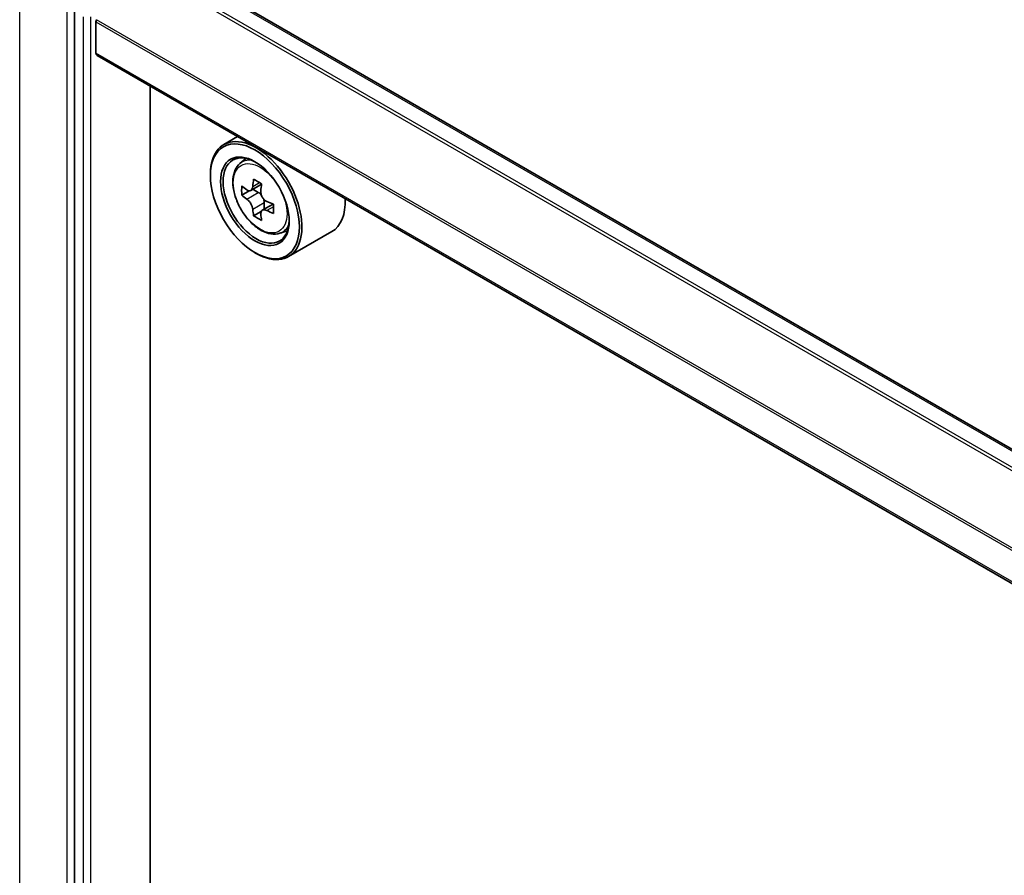
# Model space of a CAD drawing. Units: millimetres. Extents: x 36 to 7134, y 20 to 1144.
# Drawn here: x 294 to 324, y 451 to 477 of the extents above; entities that cross this region are included whole.
import ezdxf

# ---------------------------------------------------------------- set-up
doc = ezdxf.new("R2010")
doc.units = ezdxf.units.MM
doc.header["$LTSCALE"] = 2.5
doc.layers.add('Visible (ISO)', color=7, linetype='Continuous', lineweight=35)
doc.layers.add('Visible Narrow (ISO)', color=7, linetype='Continuous', lineweight=25)

msp = doc.modelspace()

# ---------------------------------------------------------------- linework, layer by layer
at = {"layer": 'Visible (ISO)'}
for p, q in [((376.0903, 434.2774), (297.6455, 479.5675)), ((295.4409, 477.6463), (295.4409, 400.2762)), ((296.1087, 476.3613), (296.1087, 477.3264)), ((374.4702, 431.0629), (296.1432, 476.285)), ((297.7783, 402.5478), (297.7783, 475.341)), ((300.4828, 473.7796), (300.0584, 473.5346)), ((300.551, 472.9449), (300.7363, 473.1077)), ((299.6442, 472.5737), (299.6442, 472.619)), ((301.2241, 472.3079), (300.8921, 472.1162)), ((300.8452, 472.1047), (300.6126, 471.9704)), ((300.954, 472.152), (301.1223, 472.0549)), ((301.5789, 471.6933), (301.2469, 471.5016)), ((301.3089, 471.7317), (301.3089, 471.5374)), ((301.2135, 471.4668), (300.9809, 471.3325)), ((301.7941, 470.7919), (302.0277, 470.871)), ((303.3941, 470.8416), (302.0584, 470.0705)), ((301.0192, 470.1922), (301.0584, 470.1696))]:
    msp.add_line(p, q, dxfattribs=at)
for centre, major_axis, start_param, end_param in [((296.1873, 477.3718), (-0.0556, -0.0962), 4.8030489, 5.4977871), ((296.2265, 476.4294), (-0.0833, -0.1443), 5.4977871, 6.2831853), ((301.0584, 471.8026), (1, -1.7321), 5.4977871, 10.2101761), ((301.0584, 471.8026), (0.7222, -1.2509), 2.375245, 7.049533), ((303.4243, 473.7355), (-1.9901, -3.4469), 5.4541541, 5.5414202), ((303.9154, 473.5937), (-4.0365, 0), 0.6124987, 0.6768001), ((303.7926, 473.5229), (-2.0183, -3.4958), 5.3248877, 5.3891891), ((303.9154, 474.019), (-3.9801, 0), 0.7417651, 0.8290312), ((304.0381, 473.3811), (2.0183, 3.4958), 2.1832951, 2.2475964), ((303.9154, 473.3102), (4.0365, 0), 3.7540914, 3.8183927), ((301.1223, 471.8394), (0.1319, -0.2285), 1.7950624, 2.3561945), ((301.1223, 471.8394), (0.1319, -0.2285), 0.7853982, 1.3465303), ((303.9154, 473.5937), (-4.0365, 0), 0.8939962, 0.9582976), ((304.4064, 473.1685), (1.9901, 3.4469), 2.3125614, 2.3998276), ((302.3941, 472.5737), (1, -1.7321), 0, 0.8481438), ((303.7926, 473.5229), (-2.0183, -3.4958), 5.6063852, 5.6706866), ((303.9154, 472.885), (3.9801, 0), 3.8833577, 3.9706239), ((304.0381, 473.3811), (2.0183, 3.4958), 2.4647926, 2.5290939), ((303.9154, 473.3102), (4.0365, 0), 4.0355889, 4.0998903)]:
    msp.add_ellipse(centre, major_axis=major_axis, ratio=0.5773503, start_param=start_param, end_param=end_param, dxfattribs=at)
for major_axis in [(-0.9722, 1.6839), (0.75, -1.299)]:
    msp.add_ellipse((301.0192, 471.7799), major_axis=major_axis, ratio=0.5773503, dxfattribs=at)
for points, knots in [([(300.551, 472.9449), (300.4914, 472.8925), (300.4439, 472.8256), (300.3712, 472.6645), (300.3489, 472.5679), (300.3334, 472.3536), (300.3422, 472.2347), (300.3907, 471.9908), (300.4304, 471.8659), (300.5356, 471.6227), (300.601, 471.5045), (300.7513, 471.2856), (300.8361, 471.185), (301.018, 471.0105), (301.1152, 470.9369), (301.3141, 470.8255), (301.4159, 470.7877), (301.611, 470.7571), (301.7049, 470.7624), (301.7918, 470.7911), (301.7929, 470.7915), (301.7941, 470.7919)], [0.9003414, 0.9003414, 0.9003414, 0.9003414, 1.1788377, 1.1788377, 1.4906565, 1.4906565, 1.8242914, 1.8242914, 2.158633, 2.158633, 2.4907154, 2.4907154, 2.82257, 2.82257, 3.1564008, 3.1564008, 3.4911249, 3.4911249, 3.8078218, 3.8078218, 3.8120475, 3.8120475, 3.8120475, 3.8120475]), ([(300.7685, 472.1341), (300.7893, 472.1192), (300.8121, 472.1089), (300.8552, 472.1026), (300.8755, 472.1066), (300.9087, 472.1258), (300.9238, 472.1422), (300.9457, 472.186), (300.9526, 472.2134), (300.9551, 472.2419)], [0, 0, 0, 0, 0.017936943, 0.017936943, 0.035873886, 0.035873886, 0.053810829, 0.053810829, 0.071747772, 0.071747772, 0.071747772, 0.071747772]), ([(301.2007, 472.1001), (301.1981, 472.0717), (301.2006, 472.0389), (301.2166, 471.9731), (301.2303, 471.9401), (301.2635, 471.8826), (301.2853, 471.8543), (301.3342, 471.8075), (301.3614, 471.7889), (301.3873, 471.7769)], [0, 0, 0, 0, 0.017936943, 0.017936943, 0.035873886, 0.035873886, 0.053810829, 0.053810829, 0.071747772, 0.071747772, 0.071747772, 0.071747772]), ([(300.9551, 471.5274), (300.9526, 471.5529), (300.9457, 471.5832), (300.9238, 471.6456), (300.9087, 471.6777), (300.8755, 471.7353), (300.8552, 471.7644), (300.8121, 471.8146), (300.7893, 471.8357), (300.7685, 471.8506)], [0, 0, 0, 0, 0.017936943, 0.017936943, 0.035873886, 0.035873886, 0.053810829, 0.053810829, 0.071747772, 0.071747772, 0.071747772, 0.071747772]), ([(301.3873, 471.4934), (301.3614, 471.5054), (301.3342, 471.5132), (301.2853, 471.5161), (301.2635, 471.5112), (301.2303, 471.492), (301.2166, 471.4765), (301.2006, 471.436), (301.1981, 471.4112), (301.2007, 471.3857)], [0, 0, 0, 0, 0.017936943, 0.017936943, 0.035873886, 0.035873886, 0.053810829, 0.053810829, 0.071747772, 0.071747772, 0.071747772, 0.071747772])]:
    msp.add_open_spline(points, degree=3, knots=knots, dxfattribs=at)
at = {"layer": 'Visible Narrow (ISO)'}
for p, q in [((297.5622, 479.5593), (376.0415, 434.2492)), ((297.0672, 479.2409), (375.5183, 433.9471)), ((375.6069, 433.9983), (297.1276, 479.3084)), ((293.7517, 401.0661), (293.7517, 478.5347)), ((295.2052, 477.6956), (295.2052, 400.2269)), ((295.7159, 477.4875), (295.7159, 400.1174)), ((295.9516, 400.1174), (295.9516, 477.4875)), ((374.4957, 432.1488), (296.1269, 477.395)), ((296.1087, 477.3264), (374.472, 432.0833)), ((374.4702, 431.1193), (296.1087, 476.3613)), ((300.9551, 472.2419), (301.1605, 472.3604)), ((300.7685, 471.8506), (301.1223, 472.0549)), ((301.3089, 471.7317), (300.9551, 471.5274)), ((301.5926, 471.612), (301.3873, 471.4934))]:
    msp.add_line(p, q, dxfattribs=at)
msp.add_ellipse((301.1817, 471.8737), major_axis=(-0.587, 1.0166), ratio=0.5773503, dxfattribs=at)
for major_axis, start_param, end_param in [((-0.6257, 1.0837), 5.8594015, 6.3981286), ((0.6257, -1.0837), 6.168242, 6.7069691)]:
    msp.add_ellipse((301.2443, 471.9099), major_axis=major_axis, ratio=0.5773503, start_param=start_param, end_param=end_param, dxfattribs=at)

doc.saveas('drawing.dxf')
